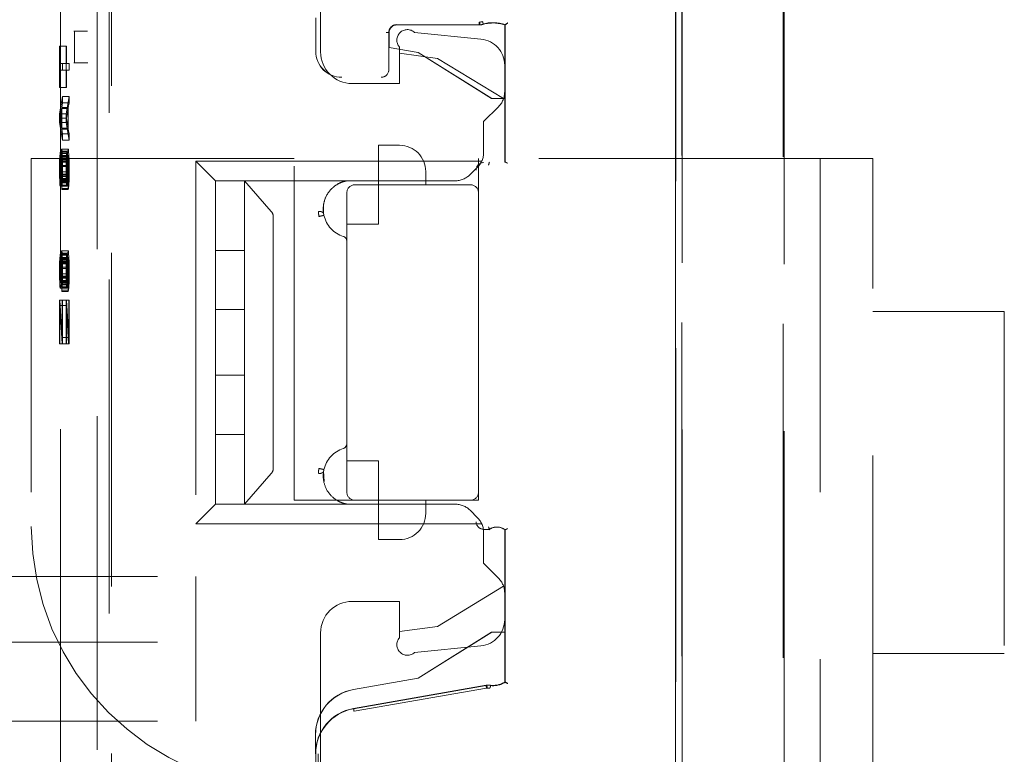
# Model space of a CAD drawing. Units: millimetres. Extents: x 11 to 205, y 5 to 292.
# Drawn here: x 147 to 151, y 129 to 131 of the extents above; entities that cross this region are included whole.
import ezdxf

# ---------------------------------------------------------------- set-up
doc = ezdxf.new("R2010")
doc.units = ezdxf.units.MM
doc.linetypes.add('HIDDEN', pattern=[1.905, 1.27, -0.635])

msp = doc.modelspace()

# ---------------------------------------------------------------- linework, layer by layer
at = {"color": 7, "linetype": 'HIDDEN', "lineweight": 18}
for p, q in [((149.4945, 122.3568), (149.4945, 145.3676)), ((149.4948, 145.3673), (149.4948, 122.3571)), ((149.4952, 145.3671), (149.4952, 122.3277)), ((147.3416, 143.7227), (147.3411, 124.5627)), ((147.296, 143.2035), (147.2955, 125.0835)), ((147.1564, 143.1534), (147.1559, 125.1335)), ((149.5186, 125.145), (149.5186, 143.1524)), ((149.5191, 143.1522), (149.5191, 125.1453)), ((149.9033, 125.1393), (149.9038, 143.1462)), ((149.9076, 143.1464), (149.9071, 125.1389)), ((147.3492, 131.3329), (147.3493, 136.2225)), ((148.1447, 131.8437), (148.1447, 131.2537)), ((148.1263, 131.3838), (148.1263, 131.2565)), ((148.7474, 131.3568), (148.4348, 131.3568)), ((148.7475, 131.3565), (148.4352, 131.3565)), ((148.7473, 131.3676), (148.7585, 131.3692)), ((148.7608, 131.3687), (148.7503, 131.3673)), ((148.7635, 131.3591), (148.7503, 131.3573)), ((148.7614, 131.3585), (148.7635, 131.3591)), ((148.8452, 131.0765), (148.8452, 131.3565)), ((148.8455, 131.0768), (148.8455, 131.3567)), ((148.8459, 130.8351), (148.8459, 131.3563)), ((148.8463, 131.3573), (148.8463, 130.835)), ((147.2065, 131.3326), (147.2094, 131.3325)), ((147.2094, 131.3325), (147.2589, 131.3327)), ((147.2094, 131.2125), (147.2094, 131.3325)), ((147.3492, 131.2126), (147.3492, 131.3329)), ((148.4044, 131.3273), (148.4044, 131.1865)), ((148.4049, 131.3268), (148.4049, 131.2711)), ((148.4052, 131.3265), (148.4052, 131.2708)), ((148.5019, 131.328), (148.7546, 131.3027)), ((147.1521, 131.2764), (147.1521, 131.1181)), ((147.1533, 131.2764), (147.1521, 131.2764)), ((147.177, 131.2764), (147.1521, 131.2764)), ((147.1533, 131.2097), (147.1533, 131.2764)), ((147.1782, 131.2764), (147.1533, 131.2764)), ((147.177, 131.2764), (147.177, 131.1181)), ((147.1782, 131.2764), (147.177, 131.2764)), ((147.1782, 131.2097), (147.1782, 131.2764)), ((148.4447, 131.1337), (148.4447, 131.2723)), ((148.4049, 131.2711), (148.4052, 131.2708)), ((148.4049, 131.2711), (148.5153, 131.2518)), ((148.4052, 131.2708), (148.5152, 131.2515)), ((148.4447, 131.2487), (148.5897, 131.2287)), ((148.5153, 131.2518), (148.5152, 131.2515)), ((148.5152, 131.2515), (148.7952, 131.0765)), ((148.5153, 131.2518), (148.7953, 131.0768)), ((147.1633, 131.2096), (147.1533, 131.2097)), ((147.1782, 131.2097), (147.1533, 131.2097)), ((147.1633, 131.1846), (147.1633, 131.2096)), ((147.1883, 131.2096), (147.1633, 131.2096)), ((147.1883, 131.2096), (147.1782, 131.2097)), ((147.1883, 131.1846), (147.1883, 131.2096)), ((147.2094, 131.2125), (147.2065, 131.2126)), ((147.2094, 131.2125), (147.259, 131.2124)), ((147.349, 123.505), (147.3492, 131.2126)), ((148.5897, 131.2287), (148.8405, 131.0763)), ((148.8447, 131.1019), (148.8447, 131.2032)), ((147.1533, 131.1847), (147.1633, 131.1846)), ((147.1533, 131.1181), (147.1533, 131.1847)), ((147.1782, 131.1847), (147.1533, 131.1847)), ((147.1883, 131.1846), (147.1633, 131.1846)), ((147.1782, 131.1181), (147.1782, 131.1847)), ((147.1782, 131.1847), (147.1883, 131.1846)), ((148.2647, 131.1337), (148.4447, 131.1337)), ((147.1521, 131.1181), (147.1533, 131.1181)), ((147.177, 131.1181), (147.1521, 131.1181)), ((147.1782, 131.1181), (147.1533, 131.1181)), ((147.177, 131.1181), (147.1782, 131.1181)), ((147.1633, 131.0846), (147.1521, 131.0181)), ((147.1604, 131.043), (147.1633, 131.0596)), ((147.1633, 131.0596), (147.1633, 131.0846)), ((147.1883, 131.0846), (147.1633, 131.0846)), ((147.1883, 131.0596), (147.1633, 131.0596)), ((147.1883, 131.0846), (147.177, 131.0181)), ((147.1854, 131.043), (147.1883, 131.0596)), ((147.1883, 131.0596), (147.1883, 131.0846)), ((148.7953, 131.0768), (148.7952, 131.0765)), ((148.7952, 131.0765), (148.8452, 131.0765)), ((148.7953, 131.0768), (148.8455, 131.0768)), ((148.8455, 131.0768), (148.8452, 131.0765)), ((147.1521, 131.0181), (147.1521, 130.9848)), ((147.177, 131.0181), (147.1521, 131.0181)), ((147.153, 131.0014), (147.1595, 131.0388)), ((147.1595, 131.0388), (147.1595, 130.9638)), ((147.1845, 131.0388), (147.1595, 131.0388)), ((147.1604, 130.9596), (147.1604, 131.043)), ((147.1854, 131.043), (147.1604, 131.043)), ((147.177, 131.0181), (147.177, 130.9848)), ((147.178, 131.0014), (147.1845, 131.0388)), ((147.1845, 131.0388), (147.1844, 130.9638)), ((147.1854, 130.9596), (147.1854, 131.043)), ((148.8212, 131.0453), (148.7647, 130.9887)), ((147.1521, 130.9848), (147.1633, 130.9179)), ((147.177, 130.9848), (147.1521, 130.9848)), ((147.1595, 130.9638), (147.153, 131.0014)), ((147.178, 131.0014), (147.153, 131.0014)), ((147.177, 130.9848), (147.1883, 130.9179)), ((147.1844, 130.9638), (147.178, 131.0014)), ((148.7647, 130.9887), (148.7647, 130.8719)), ((147.1844, 130.9638), (147.1595, 130.9638)), ((147.1633, 130.9429), (147.1604, 130.9596)), ((147.1854, 130.9596), (147.1604, 130.9596)), ((147.1633, 130.9179), (147.1633, 130.9429)), ((147.1883, 130.9429), (147.1633, 130.9429)), ((147.1883, 130.9429), (147.1854, 130.9596)), ((147.1883, 130.9179), (147.1883, 130.9429)), ((147.1883, 130.9179), (147.1633, 130.9179)), ((148.3647, 130.7487), (148.3647, 130.8987)), ((148.4447, 130.8987), (148.3647, 130.8987)), ((147.154, 130.8681), (147.153, 130.8556)), ((147.1547, 130.8722), (147.154, 130.8681)), ((147.1789, 130.8681), (147.154, 130.8681)), ((147.1547, 130.8472), (147.1547, 130.8722)), ((147.1797, 130.8722), (147.1547, 130.8722)), ((147.1585, 130.8763), (147.1576, 130.8597)), ((147.1595, 130.8846), (147.1585, 130.8763)), ((147.1835, 130.8763), (147.1585, 130.8763)), ((147.1607, 130.8846), (147.1595, 130.8846)), ((147.1844, 130.8846), (147.1595, 130.8846)), ((147.1616, 130.8763), (147.1607, 130.8846)), ((147.1856, 130.8846), (147.1607, 130.8846)), ((147.1626, 130.8596), (147.1616, 130.8763)), ((147.1866, 130.8763), (147.1616, 130.8763)), ((147.1789, 130.8681), (147.178, 130.8556)), ((147.1797, 130.8722), (147.1789, 130.8681)), ((147.1797, 130.8472), (147.1797, 130.8722)), ((147.1835, 130.8763), (147.1825, 130.8597)), ((147.1844, 130.8846), (147.1835, 130.8763)), ((147.1856, 130.8846), (147.1844, 130.8846)), ((147.1866, 130.8763), (147.1856, 130.8846)), ((147.1876, 130.8596), (147.1866, 130.8763)), ((147.0447, 130.8487), (147.0447, 129.4487)), ((148.0447, 130.8487), (147.0447, 130.8487)), ((147.1523, 130.8389), (147.1521, 130.8181)), ((147.153, 130.8556), (147.1523, 130.8389)), ((147.1773, 130.8389), (147.1523, 130.8389)), ((147.178, 130.8556), (147.153, 130.8556)), ((147.1535, 130.8222), (147.1537, 130.8347)), ((147.1537, 130.8347), (147.1542, 130.8431)), ((147.1787, 130.8347), (147.1537, 130.8347)), ((147.1542, 130.8431), (147.1547, 130.8472)), ((147.1792, 130.8431), (147.1542, 130.8431)), ((147.1797, 130.8472), (147.1547, 130.8472)), ((147.1571, 130.843), (147.1568, 130.8222)), ((147.1576, 130.8597), (147.1571, 130.843)), ((147.1821, 130.843), (147.1571, 130.843)), ((147.1825, 130.8597), (147.1576, 130.8597)), ((147.1583, 130.8222), (147.1585, 130.8388)), ((147.1585, 130.8388), (147.159, 130.8513)), ((147.1835, 130.8388), (147.1585, 130.8388)), ((147.159, 130.8513), (147.1597, 130.8596)), ((147.184, 130.8513), (147.159, 130.8513)), ((147.1597, 130.8596), (147.1604, 130.8596)), ((147.1847, 130.8596), (147.1597, 130.8596)), ((147.1604, 130.8596), (147.1612, 130.8513)), ((147.1854, 130.8596), (147.1604, 130.8596)), ((147.1612, 130.8513), (147.1616, 130.8388)), ((147.1861, 130.8513), (147.1612, 130.8513)), ((147.1616, 130.8388), (147.1619, 130.8221)), ((147.1866, 130.8388), (147.1616, 130.8388)), ((147.1631, 130.8429), (147.1626, 130.8596)), ((147.1876, 130.8596), (147.1626, 130.8596)), ((147.1633, 130.8221), (147.1631, 130.8429)), ((147.188, 130.8429), (147.1631, 130.8429)), ((147.1773, 130.8389), (147.177, 130.8181)), ((147.178, 130.8556), (147.1773, 130.8389)), ((147.1785, 130.8222), (147.1787, 130.8347)), ((147.1787, 130.8347), (147.1792, 130.8431)), ((147.1792, 130.8431), (147.1797, 130.8472)), ((147.1821, 130.843), (147.1818, 130.8222)), ((147.1825, 130.8597), (147.1821, 130.843)), ((147.1832, 130.8222), (147.1835, 130.8388)), ((147.1835, 130.8388), (147.184, 130.8513)), ((147.184, 130.8513), (147.1847, 130.8596)), ((147.1847, 130.8596), (147.1854, 130.8596)), ((147.1854, 130.8596), (147.1861, 130.8513)), ((147.1861, 130.8513), (147.1866, 130.8388)), ((147.1866, 130.8388), (147.1868, 130.8221)), ((147.188, 130.8429), (147.1876, 130.8596)), ((147.1883, 130.8221), (147.188, 130.8429)), ((147.7447, 130.7637), (147.6697, 130.8387)), ((147.6697, 130.8387), (147.6697, 129.4587)), ((148.7575, 130.8387), (147.6697, 130.8387)), ((148.0447, 129.5487), (148.0447, 130.8487)), ((148.7447, 130.8487), (148.7447, 130.7187)), ((150.2447, 130.8487), (148.7447, 130.8487)), ((148.7866, 130.8345), (148.7862, 130.8334)), ((148.7863, 130.8337), (148.7866, 130.8345)), ((148.8459, 130.8352), (148.8463, 130.835)), ((150.0447, 130.8487), (150.0447, 128.4487)), ((150.2447, 128.4487), (150.2447, 130.8487)), ((147.1521, 130.8181), (147.1521, 130.7973)), ((147.177, 130.8181), (147.1521, 130.8181)), ((147.1521, 130.7973), (147.1523, 130.7806)), ((147.177, 130.7973), (147.1521, 130.7973)), ((147.1535, 130.7972), (147.1535, 130.8222)), ((147.1785, 130.8222), (147.1535, 130.8222)), ((147.1537, 130.7847), (147.1535, 130.7972)), ((147.1785, 130.7972), (147.1535, 130.7972)), ((147.1568, 130.7972), (147.1566, 130.7847)), ((147.1568, 130.8222), (147.1568, 130.7972)), ((147.1818, 130.8222), (147.1568, 130.8222)), ((147.1818, 130.7972), (147.1568, 130.7972)), ((147.158, 130.7805), (147.1583, 130.7972)), ((147.1583, 130.7972), (147.1583, 130.8222)), ((147.1832, 130.8222), (147.1583, 130.8222)), ((147.1832, 130.7972), (147.1583, 130.7972)), ((147.1619, 130.7888), (147.1616, 130.7721)), ((147.1619, 130.8221), (147.1619, 130.7888)), ((147.1868, 130.8221), (147.1619, 130.8221)), ((147.1868, 130.7888), (147.1619, 130.7888)), ((147.1631, 130.7679), (147.1633, 130.7887)), ((147.1633, 130.7887), (147.1633, 130.8221)), ((147.1883, 130.8221), (147.1633, 130.8221)), ((147.1883, 130.7887), (147.1633, 130.7887)), ((147.177, 130.8181), (147.177, 130.7973)), ((147.177, 130.7973), (147.1773, 130.7806)), ((147.1785, 130.7972), (147.1785, 130.8222)), ((147.1787, 130.7847), (147.1785, 130.7972)), ((147.1818, 130.7972), (147.1816, 130.7847)), ((147.1818, 130.8222), (147.1818, 130.7972)), ((147.183, 130.7805), (147.1832, 130.7972)), ((147.1832, 130.7972), (147.1832, 130.8222)), ((147.1868, 130.7888), (147.1866, 130.7721)), ((147.1868, 130.8221), (147.1868, 130.7888)), ((147.188, 130.7679), (147.1883, 130.7887)), ((147.1883, 130.7887), (147.1883, 130.8221)), ((148.5447, 130.7987), (148.5447, 130.7487)), ((148.7131, 130.7871), (148.7412, 130.8153)), ((147.1523, 130.7806), (147.1528, 130.7639)), ((147.1773, 130.7806), (147.1523, 130.7806)), ((147.1528, 130.7639), (147.1537, 130.7472)), ((147.1777, 130.7639), (147.1528, 130.7639)), ((147.1542, 130.7722), (147.1537, 130.7847)), ((147.1787, 130.7847), (147.1537, 130.7847)), ((147.1549, 130.768), (147.1542, 130.7722)), ((147.1792, 130.7722), (147.1542, 130.7722)), ((147.1554, 130.768), (147.1549, 130.768)), ((147.1799, 130.768), (147.1549, 130.768)), ((147.1561, 130.7722), (147.1554, 130.768)), ((147.1804, 130.768), (147.1554, 130.768)), ((147.1566, 130.7847), (147.1561, 130.7722)), ((147.1811, 130.7722), (147.1561, 130.7722)), ((147.1816, 130.7847), (147.1566, 130.7847)), ((147.1566, 130.7472), (147.1576, 130.7638)), ((147.1576, 130.7638), (147.158, 130.7805)), ((147.1825, 130.7638), (147.1576, 130.7638)), ((147.183, 130.7805), (147.158, 130.7805)), ((147.1609, 130.7596), (147.1602, 130.7555)), ((147.1602, 130.7555), (147.1602, 130.7305)), ((147.1852, 130.7555), (147.1602, 130.7555)), ((147.1616, 130.7721), (147.1609, 130.7596)), ((147.1859, 130.7596), (147.1609, 130.7596)), ((147.1866, 130.7721), (147.1616, 130.7721)), ((147.1624, 130.7471), (147.1631, 130.7679)), ((147.188, 130.7679), (147.1631, 130.7679)), ((147.1773, 130.7806), (147.1777, 130.7639)), ((147.1777, 130.7639), (147.1787, 130.7472)), ((147.1792, 130.7722), (147.1787, 130.7847)), ((147.1799, 130.768), (147.1792, 130.7722)), ((147.1804, 130.768), (147.1799, 130.768)), ((147.1811, 130.7722), (147.1804, 130.768)), ((147.1816, 130.7847), (147.1811, 130.7722)), ((147.1816, 130.7472), (147.1825, 130.7638)), ((147.1825, 130.7638), (147.183, 130.7805)), ((147.1859, 130.7596), (147.1852, 130.7555)), ((147.1852, 130.7555), (147.1852, 130.7305)), ((147.1866, 130.7721), (147.1859, 130.7596)), ((147.1873, 130.7471), (147.188, 130.7679)), ((147.7447, 130.7637), (148.6565, 130.7637)), ((147.7447, 130.7637), (147.7447, 130.4987)), ((147.8547, 130.6471), (147.8547, 130.7637)), ((148.1759, 130.7637), (147.8547, 130.7637)), ((148.1759, 130.7637), (147.8547, 130.7637)), ((147.8547, 130.7637), (147.9573, 130.6471)), ((148.2447, 130.7637), (148.2447, 130.7637)), ((148.7147, 130.7487), (148.2747, 130.7487)), ((148.3647, 130.5987), (148.3647, 130.7487)), ((147.1537, 130.7472), (147.1547, 130.7431)), ((147.1787, 130.7472), (147.1537, 130.7472)), ((147.1547, 130.7431), (147.1556, 130.743)), ((147.1797, 130.7431), (147.1547, 130.7431)), ((147.1556, 130.743), (147.1566, 130.7472)), ((147.1806, 130.743), (147.1556, 130.743)), ((147.1816, 130.7472), (147.1566, 130.7472)), ((147.1602, 130.7305), (147.1612, 130.7346)), ((147.1852, 130.7305), (147.1602, 130.7305)), ((147.1612, 130.7346), (147.1624, 130.7471)), ((147.1861, 130.7346), (147.1612, 130.7346)), ((147.1873, 130.7471), (147.1624, 130.7471)), ((147.1787, 130.7472), (147.1797, 130.7431)), ((147.1797, 130.7431), (147.1806, 130.743)), ((147.1806, 130.743), (147.1816, 130.7472)), ((147.1852, 130.7305), (147.1861, 130.7346)), ((147.1861, 130.7346), (147.1873, 130.7471)), ((148.2447, 130.7187), (148.2447, 129.5787)), ((148.7447, 129.5787), (148.7447, 130.7187)), ((147.8547, 130.6278), (147.8547, 130.6471)), ((147.8547, 130.4987), (147.8547, 130.6278)), ((147.9647, 129.6696), (147.9647, 130.6278)), ((148.2447, 130.5987), (148.3647, 130.5987)), ((147.1585, 130.4888), (147.1576, 130.4722)), ((147.1595, 130.4971), (147.1585, 130.4888)), ((147.1835, 130.4888), (147.1585, 130.4888)), ((147.1607, 130.4971), (147.1595, 130.4971)), ((147.1844, 130.4971), (147.1595, 130.4971)), ((147.1616, 130.4888), (147.1607, 130.4971)), ((147.1856, 130.4971), (147.1607, 130.4971)), ((147.1626, 130.4721), (147.1616, 130.4888)), ((147.1866, 130.4888), (147.1616, 130.4888)), ((147.1835, 130.4888), (147.1825, 130.4722)), ((147.1844, 130.4971), (147.1835, 130.4888)), ((147.1856, 130.4971), (147.1844, 130.4971)), ((147.1866, 130.4888), (147.1856, 130.4971)), ((147.1875, 130.4721), (147.1866, 130.4888)), ((147.7447, 130.4987), (147.8547, 130.4987)), ((147.7447, 130.4987), (147.7447, 130.2737)), ((147.8547, 130.4987), (147.8547, 130.2737)), ((147.1523, 130.4514), (147.152, 130.4306)), ((147.153, 130.4681), (147.1523, 130.4514)), ((147.1772, 130.4514), (147.1523, 130.4514)), ((147.154, 130.4806), (147.153, 130.4681)), ((147.178, 130.4681), (147.153, 130.4681)), ((147.1537, 130.4472), (147.1542, 130.4556)), ((147.1547, 130.4847), (147.154, 130.4806)), ((147.1789, 130.4806), (147.154, 130.4806)), ((147.1542, 130.4556), (147.1547, 130.4597)), ((147.1792, 130.4556), (147.1542, 130.4556)), ((147.1547, 130.4597), (147.1547, 130.4847)), ((147.1796, 130.4847), (147.1547, 130.4847)), ((147.1796, 130.4597), (147.1547, 130.4597)), ((147.1571, 130.4555), (147.1568, 130.4347)), ((147.1576, 130.4722), (147.1571, 130.4555)), ((147.182, 130.4555), (147.1571, 130.4555)), ((147.1825, 130.4722), (147.1576, 130.4722)), ((147.1583, 130.4347), (147.1585, 130.4513)), ((147.1585, 130.4513), (147.159, 130.4638)), ((147.1835, 130.4513), (147.1585, 130.4513)), ((147.159, 130.4638), (147.1597, 130.4721)), ((147.184, 130.4638), (147.159, 130.4638)), ((147.1597, 130.4721), (147.1604, 130.4721)), ((147.1847, 130.4721), (147.1597, 130.4721)), ((147.1604, 130.4721), (147.1612, 130.4638)), ((147.1854, 130.4721), (147.1604, 130.4721)), ((147.1612, 130.4638), (147.1616, 130.4513)), ((147.1861, 130.4638), (147.1612, 130.4638)), ((147.1616, 130.4513), (147.1619, 130.4346)), ((147.1866, 130.4513), (147.1616, 130.4513)), ((147.1631, 130.4554), (147.1626, 130.4721)), ((147.1875, 130.4721), (147.1626, 130.4721)), ((147.1633, 130.4346), (147.1631, 130.4554)), ((147.188, 130.4554), (147.1631, 130.4554)), ((147.1772, 130.4514), (147.177, 130.4306)), ((147.178, 130.4681), (147.1772, 130.4514)), ((147.1789, 130.4806), (147.178, 130.4681)), ((147.1787, 130.4472), (147.1792, 130.4556)), ((147.1796, 130.4847), (147.1789, 130.4806)), ((147.1792, 130.4556), (147.1796, 130.4597)), ((147.1796, 130.4597), (147.1796, 130.4847)), ((147.182, 130.4555), (147.1818, 130.4347)), ((147.1825, 130.4722), (147.182, 130.4555)), ((147.1832, 130.4347), (147.1835, 130.4513)), ((147.1835, 130.4513), (147.184, 130.4638)), ((147.184, 130.4638), (147.1847, 130.4721)), ((147.1847, 130.4721), (147.1854, 130.4721)), ((147.1854, 130.4721), (147.1861, 130.4638)), ((147.1861, 130.4638), (147.1866, 130.4513)), ((147.1866, 130.4513), (147.1868, 130.4346)), ((147.188, 130.4554), (147.1875, 130.4721)), ((147.1883, 130.4346), (147.188, 130.4554)), ((147.152, 130.4306), (147.152, 130.4098)), ((147.177, 130.4306), (147.152, 130.4306)), ((147.1535, 130.4347), (147.1537, 130.4472)), ((147.1535, 130.4097), (147.1535, 130.4347)), ((147.1784, 130.4347), (147.1535, 130.4347)), ((147.1787, 130.4472), (147.1537, 130.4472)), ((147.1568, 130.4347), (147.1568, 130.4097)), ((147.1818, 130.4347), (147.1568, 130.4347)), ((147.1583, 130.4097), (147.1583, 130.4347)), ((147.1832, 130.4347), (147.1583, 130.4347)), ((147.1619, 130.4346), (147.1619, 130.4013)), ((147.1868, 130.4346), (147.1619, 130.4346)), ((147.1633, 130.4012), (147.1633, 130.4346)), ((147.1883, 130.4346), (147.1633, 130.4346)), ((147.177, 130.4306), (147.177, 130.4098)), ((147.1784, 130.4347), (147.1787, 130.4472)), ((147.1784, 130.4097), (147.1784, 130.4347)), ((147.1818, 130.4347), (147.1818, 130.4097)), ((147.1832, 130.4097), (147.1832, 130.4347)), ((147.1868, 130.4346), (147.1868, 130.4013)), ((147.1883, 130.4012), (147.1883, 130.4346)), ((147.152, 130.4098), (147.1523, 130.3931)), ((147.177, 130.4098), (147.152, 130.4098)), ((147.1523, 130.3931), (147.1528, 130.3764)), ((147.1772, 130.3931), (147.1523, 130.3931)), ((147.1528, 130.3764), (147.1537, 130.3597)), ((147.1777, 130.3764), (147.1528, 130.3764)), ((147.1537, 130.3972), (147.1535, 130.4097)), ((147.1784, 130.4097), (147.1535, 130.4097)), ((147.1542, 130.3847), (147.1537, 130.3972)), ((147.1787, 130.3972), (147.1537, 130.3972)), ((147.1549, 130.3805), (147.1542, 130.3847)), ((147.1792, 130.3847), (147.1542, 130.3847)), ((147.1554, 130.3805), (147.1549, 130.3805)), ((147.1799, 130.3805), (147.1549, 130.3805)), ((147.1561, 130.3847), (147.1554, 130.3805)), ((147.1804, 130.3805), (147.1554, 130.3805)), ((147.1566, 130.3972), (147.1561, 130.3847)), ((147.1811, 130.3847), (147.1561, 130.3847)), ((147.1568, 130.4097), (147.1566, 130.3972)), ((147.1816, 130.3972), (147.1566, 130.3972)), ((147.1566, 130.3597), (147.1576, 130.3763)), ((147.1818, 130.4097), (147.1568, 130.4097)), ((147.1576, 130.3763), (147.158, 130.393)), ((147.1825, 130.3763), (147.1576, 130.3763)), ((147.158, 130.393), (147.1583, 130.4097)), ((147.183, 130.393), (147.158, 130.393)), ((147.1832, 130.4097), (147.1583, 130.4097)), ((147.1616, 130.3846), (147.1609, 130.3721)), ((147.1619, 130.4013), (147.1616, 130.3846)), ((147.1866, 130.3846), (147.1616, 130.3846)), ((147.1868, 130.4013), (147.1619, 130.4013)), ((147.1623, 130.3596), (147.1631, 130.3804)), ((147.1631, 130.3804), (147.1633, 130.4012)), ((147.188, 130.3804), (147.1631, 130.3804)), ((147.1883, 130.4012), (147.1633, 130.4012)), ((147.177, 130.4098), (147.1772, 130.3931)), ((147.1772, 130.3931), (147.1777, 130.3764)), ((147.1777, 130.3764), (147.1787, 130.3597)), ((147.1787, 130.3972), (147.1784, 130.4097)), ((147.1792, 130.3847), (147.1787, 130.3972)), ((147.1799, 130.3805), (147.1792, 130.3847)), ((147.1804, 130.3805), (147.1799, 130.3805)), ((147.1811, 130.3847), (147.1804, 130.3805)), ((147.1816, 130.3972), (147.1811, 130.3847)), ((147.1818, 130.4097), (147.1816, 130.3972)), ((147.1816, 130.3597), (147.1825, 130.3763)), ((147.1825, 130.3763), (147.183, 130.393)), ((147.183, 130.393), (147.1832, 130.4097)), ((147.1866, 130.3846), (147.1859, 130.3721)), ((147.1868, 130.4013), (147.1866, 130.3846)), ((147.1873, 130.3596), (147.188, 130.3804)), ((147.188, 130.3804), (147.1883, 130.4012)), ((147.1537, 130.3597), (147.1547, 130.3556)), ((147.1787, 130.3597), (147.1537, 130.3597)), ((147.1547, 130.3556), (147.1556, 130.3555)), ((147.1796, 130.3556), (147.1547, 130.3556)), ((147.1556, 130.3555), (147.1566, 130.3597)), ((147.1806, 130.3555), (147.1556, 130.3555)), ((147.1816, 130.3597), (147.1566, 130.3597)), ((147.1609, 130.3721), (147.1602, 130.368)), ((147.1602, 130.368), (147.1602, 130.343)), ((147.1852, 130.368), (147.1602, 130.368)), ((147.1602, 130.343), (147.1611, 130.3471)), ((147.1852, 130.343), (147.1602, 130.343)), ((147.1859, 130.3721), (147.1609, 130.3721)), ((147.1611, 130.3471), (147.1623, 130.3596)), ((147.1861, 130.3471), (147.1611, 130.3471)), ((147.1873, 130.3596), (147.1623, 130.3596)), ((147.1787, 130.3597), (147.1796, 130.3556)), ((147.1796, 130.3556), (147.1806, 130.3555)), ((147.1806, 130.3555), (147.1816, 130.3597)), ((147.1859, 130.3721), (147.1852, 130.368)), ((147.1852, 130.368), (147.1852, 130.343)), ((147.1852, 130.343), (147.1861, 130.3471)), ((147.1861, 130.3471), (147.1873, 130.3596)), ((147.1537, 130.3097), (147.152, 130.3098)), ((147.152, 130.3098), (147.152, 130.1431)), ((147.177, 130.3098), (147.152, 130.3098)), ((147.1619, 130.1679), (147.1537, 130.3097)), ((147.1787, 130.3097), (147.1537, 130.3097)), ((147.1633, 130.3096), (147.1619, 130.3096)), ((147.1868, 130.3096), (147.1619, 130.3096)), ((147.1619, 130.3096), (147.1619, 130.1679)), ((147.1883, 130.3096), (147.1633, 130.3096)), ((147.1633, 130.1429), (147.1633, 130.3096)), ((147.1787, 130.3097), (147.177, 130.3098)), ((147.177, 130.3098), (147.177, 130.1431)), ((147.1868, 130.1679), (147.1787, 130.3097)), ((147.1883, 130.3096), (147.1868, 130.3096)), ((147.1868, 130.3096), (147.1868, 130.1679)), ((147.1883, 130.1429), (147.1883, 130.3096)), ((147.1532, 130.2889), (147.1614, 130.1429)), ((147.1532, 130.1431), (147.1532, 130.2889)), ((147.1782, 130.2889), (147.1532, 130.2889)), ((147.1782, 130.1431), (147.1782, 130.2889)), ((147.1782, 130.2889), (147.1863, 130.1429)), ((147.8547, 130.2737), (147.7447, 130.2737)), ((147.7447, 130.2737), (147.7447, 130.0237)), ((147.8547, 130.0237), (147.8547, 130.2737)), ((150.7447, 130.2659), (150.2447, 130.2659)), ((150.7447, 130.2659), (150.7447, 128.9659)), ((147.1868, 130.1679), (147.1619, 130.1679)), ((147.152, 130.1431), (147.1532, 130.1431)), ((147.177, 130.1431), (147.152, 130.1431)), ((147.1782, 130.1431), (147.1532, 130.1431)), ((147.1614, 130.1429), (147.1633, 130.1429)), ((147.1863, 130.1429), (147.1614, 130.1429)), ((147.1883, 130.1429), (147.1633, 130.1429)), ((147.177, 130.1431), (147.1782, 130.1431)), ((147.1863, 130.1429), (147.1883, 130.1429)), ((147.7447, 130.0237), (147.8547, 130.0237)), ((147.7447, 130.0237), (147.7447, 129.7987)), ((147.8547, 130.0237), (147.8547, 129.7987)), ((147.8547, 129.7987), (147.7447, 129.7987)), ((147.7447, 129.7987), (147.7447, 129.5337)), ((147.8547, 129.6696), (147.8547, 129.7987)), ((147.8547, 129.6503), (147.8547, 129.6696)), ((148.3647, 129.6987), (148.2447, 129.6987)), ((148.3647, 129.5487), (148.3647, 129.6987)), ((147.8547, 129.5337), (147.8547, 129.6503)), ((147.9573, 129.6503), (147.8547, 129.5337)), ((148.1563, 129.6598), (148.1577, 129.6198)), ((148.7447, 129.5787), (148.7447, 129.5487)), ((147.7447, 129.5337), (147.6697, 129.4587)), ((148.6565, 129.5337), (147.7447, 129.5337)), ((148.1759, 129.5337), (147.8547, 129.5337)), ((148.1759, 129.5337), (147.8547, 129.5337)), ((148.2747, 129.5487), (148.0447, 129.5487)), ((148.2271, 129.5384), (148.2447, 129.5337)), ((148.2447, 129.5337), (148.2447, 129.5337)), ((148.2747, 129.5487), (148.7147, 129.5487)), ((148.3647, 129.5487), (148.3647, 129.3987)), ((148.5447, 129.5487), (148.5447, 129.4987)), ((148.7447, 129.5487), (148.7147, 129.5487)), ((148.7412, 129.4821), (148.7131, 129.5103)), ((147.6697, 129.4587), (148.7575, 129.4587)), ((148.7647, 129.4377), (148.7863, 129.4373)), ((148.7866, 129.4365), (148.7862, 129.4377)), ((148.7647, 129.4256), (148.7647, 129.3087)), ((148.7863, 129.4373), (148.7866, 129.4365)), ((148.8459, 129.4359), (148.8463, 129.4361)), ((148.8459, 128.8574), (148.8459, 129.4359)), ((148.8463, 129.4361), (148.8463, 128.8563)), ((148.3647, 129.3987), (148.4447, 129.3987)), ((148.8212, 129.2521), (148.7647, 129.3087)), ((146.2547, 129.2587), (147.6697, 129.2587)), ((147.6697, 129.2587), (147.6697, 129.0087)), ((148.8405, 129.2212), (148.5897, 129.0687)), ((148.8447, 129.0942), (148.8447, 129.1956)), ((148.4447, 129.1637), (148.2647, 129.1637)), ((148.4447, 129.0252), (148.4447, 129.1637)), ((148.5897, 129.0687), (148.4447, 129.0487)), ((148.1447, 129.0437), (148.1447, 128.4537)), ((148.7952, 129.0465), (148.5152, 128.8715)), ((148.7953, 129.0462), (148.5153, 128.8712)), ((148.8452, 129.0465), (148.7952, 129.0465)), ((148.7953, 129.0462), (148.7952, 129.0465)), ((148.8455, 129.0462), (148.7953, 129.0462)), ((148.8452, 128.8569), (148.8452, 129.0465)), ((148.8455, 129.0462), (148.8452, 129.0465)), ((148.8455, 128.8567), (148.8455, 129.0462)), ((146.2547, 129.0087), (147.6697, 129.0087)), ((147.6697, 128.7087), (147.6697, 129.0087)), ((148.7546, 128.9947), (148.5019, 128.9694)), ((150.2447, 128.9659), (150.7447, 128.9659)), ((148.5152, 128.8715), (148.27, 128.8286)), ((148.27, 128.7562), (148.774, 128.8444)), ((148.5153, 128.8712), (148.2701, 128.8283)), ((148.2702, 128.7551), (148.774, 128.8433)), ((148.5153, 128.8712), (148.5152, 128.8715)), ((148.7767, 128.8441), (148.7908, 128.8445)), ((148.7908, 128.8445), (148.7891, 128.8447)), ((148.7908, 128.8445), (148.7891, 128.8447)), ((148.2719, 128.7456), (148.7758, 128.8335)), ((148.7758, 128.8335), (148.7878, 128.8337)), ((148.7784, 128.8342), (148.7897, 128.8346)), ((146.2547, 128.7087), (147.6697, 128.7087)), ((148.1252, 128.5838), (148.1252, 128.6562)), ((148.1255, 128.6562), (148.1255, 128.5838)), ((148.1263, 128.4576), (148.1263, 128.5838)), ((148.1363, 128.4576), (148.136, 128.5838))]:
    msp.add_line(p, q, dxfattribs=at)
at = {"color": 7, "linetype": 'HIDDEN', "lineweight": 18, "flags": 128}
for points in [[(148.8459, 131.3563), (148.8455, 131.3564), (148.8452, 131.3565)], [(148.8455, 131.3567), (148.8459, 131.3571), (148.8463, 131.3573)], [(148.8459, 130.8351), (148.8455, 130.8354), (148.8452, 130.8355)], [(148.8459, 129.4359), (148.8455, 129.4357), (148.8452, 129.4355)], [(148.8459, 128.8574), (148.8455, 128.8571), (148.8452, 128.8569)], [(148.8455, 128.8567), (148.8459, 128.8564), (148.8463, 128.8563)]]:
    msp.add_lwpolyline(points, dxfattribs=at)
at = {"color": 7, "linetype": 'HIDDEN', "lineweight": 18}
for centre, radius, start, end in [((148.4348, 131.3268), 0.03, 90.0016, 179.9984), ((148.4352, 131.3265), 0.03, 90.0016, 179.9984), ((148.8002, 131.2253), 0.1398, 70.7532, 106.1586), ((148.8002, 131.2253), 0.1391, 70.9829, 106.1924), ((148.8002, 131.2253), 0.1387, 70.7321, 105.3277), ((148.4747, 131.2987), 0.04, 47.042, 221.4096), ((148.7447, 131.2032), 0.1, 0, 84.2894), ((148.2252, 131.2565), 0.0992, 180, 270), ((148.2252, 131.2565), 0.0989, 180, 270), ((148.2647, 131.2537), 0.12, 180, 270), ((148.3752, 131.1865), 0.0292, 270, 0), ((148.3752, 131.1865), 0.0289, 270, 0), ((148.7647, 131.1019), 0.08, 315, 0), ((148.4447, 130.7987), 0.1, 0, 90), ((148.6847, 130.8719), 0.08, 315, 0), ((148.7652, 130.8041), 0.0292, 91, 180.001), ((148.7652, 130.8041), 0.0289, 91, 180.001), ((148.6565, 130.8437), 0.08, 270, 315), ((148.2747, 130.7187), 0.03, 90, 180), ((148.7147, 130.7187), 0.03, 0, 90), ((148.2639, 130.6562), 0.1092, 192.7107, 252.3373), ((148.2247, 130.5331), 0.02, 0, 72.3373), ((148.2639, 129.6412), 0.1092, 107.6627, 167.2893), ((148.2247, 129.7643), 0.02, 287.6627, 0), ((148.2747, 129.5787), 0.03, 180, 270), ((148.7147, 129.5787), 0.03, 270, 0), ((148.6565, 129.4537), 0.08, 45, 90), ((148.4447, 129.4987), 0.1, 270, 0), ((148.6847, 129.4256), 0.08, 0, 45), ((148.0447, 129.4487), 1, 180, 270), ((148.7652, 129.4669), 0.0292, 180, 269), ((148.7652, 129.4669), 0.0289, 180, 269), ((148.8152, 129.3955), 0.0511, 52.511, 124.4688), ((148.8152, 129.3955), 0.0508, 52.6856, 124.582), ((148.7647, 129.1956), 0.08, 0, 45), ((148.2647, 129.0437), 0.12, 90, 180), ((148.7447, 129.0942), 0.1, 275.7106, 0), ((148.4747, 128.9987), 0.04, 138.5904, 312.958), ((148.8002, 128.9293), 0.0856, 262.5735, 301.9753), ((148.8002, 128.9293), 0.0864, 262.624, 302.2649), ((148.8002, 128.9293), 0.0853, 263.7056, 302.4819), ((148.3002, 128.6562), 0.175, 99.9262, 180), ((148.3002, 128.6562), 0.1747, 99.9262, 180), ((148.3002, 128.5838), 0.175, 99.9262, 180), ((148.3002, 128.5838), 0.1742, 99.9262, 180)]:
    msp.add_arc(centre, radius, start, end, dxfattribs=at)
for centre, major_axis, ratio, start_param, end_param in [((148.7475, 131.4063), (0.0479, 0.0135), 0.999811, 4.438246, 4.722617), ((147.2564, 131.3328), (0.05, 0.0002), 0.001149, 3.197915, 4.761637), ((147.2564, 131.2124), (0.05, -0.0002), 0.000756, 3.197922, 4.763482), ((147.9332, 130.6278), (0.0314, 0), 0.954545, 0, 0.69866), ((147.9332, 129.6696), (0.0314, 0), 0.954545, 5.584526, 6.283185), ((148.7826, 128.7954), (-0.0494, 0.006), 0.999838, 4.702436, 5.006928)]:
    msp.add_ellipse(centre, major_axis=major_axis, ratio=ratio, start_param=start_param, end_param=end_param, dxfattribs=at)
for points, knots in [([(148.4041, 131.3276), (148.4045, 131.3316), (148.4054, 131.3394), (148.4124, 131.3493), (148.4223, 131.3563), (148.4301, 131.3572), (148.4341, 131.3576)], [0, 0, 0, 0, 0.250039, 0.50005, 0.750036, 1, 1, 1, 1]), ([(148.4344, 131.3573), (148.4304, 131.3569), (148.4226, 131.356), (148.4127, 131.349), (148.4057, 131.3391), (148.4048, 131.3312), (148.4044, 131.3273)], [0, 0, 0, 0, 0.249964, 0.49995, 0.749961, 1, 1, 1, 1]), ([(148.8459, 131.3563), (148.846, 131.3563), (148.8462, 131.3564), (148.8475, 131.3573), (148.8495, 131.3587), (148.8523, 131.3607), (148.8546, 131.3622), (148.8559, 131.3631), (148.8559, 131.3632)], [0, 0, 0, 0, 0.168258, 0.336024, 0.515668, 0.727198, 0.988071, 1, 1, 1, 1]), ([(148.8463, 131.3573), (148.8464, 131.3574), (148.8465, 131.3575), (148.8478, 131.3584), (148.8498, 131.3598), (148.8526, 131.3617), (148.8549, 131.3633), (148.8562, 131.3642), (148.8563, 131.3642)], [0, 0, 0, 0, 0.168616, 0.336734, 0.516878, 0.72908, 0.988044, 1, 1, 1, 1]), ([(148.7835, 130.8237), (148.7835, 130.8237), (148.7838, 130.825), (148.7845, 130.8274), (148.7854, 130.8305), (148.786, 130.8327), (148.7863, 130.8336), (148.7863, 130.8337), (148.7863, 130.8337)], [0, 0, 0, 0, 0.017134, 0.244287, 0.471569, 0.694597, 0.907973, 1, 1, 1, 1]), ([(148.8459, 130.8351), (148.8461, 130.8351), (148.8463, 130.835), (148.8477, 130.8343), (148.85, 130.8332), (148.8527, 130.8319), (148.8549, 130.8309), (148.8559, 130.8305), (148.8559, 130.8305)], [0, 0, 0, 0, 0.1896836, 0.3790411, 0.5770568, 0.7945102, 0.9858427, 1, 1, 1, 1]), ([(148.2447, 130.7637), (148.2384, 130.7622), (148.2253, 130.7592), (148.1993, 130.7464), (148.171, 130.7195), (148.1536, 130.6794), (148.1554, 130.6509), (148.1563, 130.6376)], [0, 0, 0, 0, 0.09236, 0.191643, 0.438927, 0.739209, 1, 1, 1, 1]), ([(148.1563, 130.6376), (148.1556, 130.6423), (148.1545, 130.6504), (148.1546, 130.6593), (148.1549, 130.6637), (148.155, 130.6648), (148.155, 130.6651), (148.155, 130.6652), (148.1557, 130.6734), (148.16, 130.6951), (148.1766, 130.7264), (148.2038, 130.749), (148.2273, 130.7598), (148.239, 130.7624), (148.2447, 130.7637)], [0, 0, 0, 0, 0.093467, 0.159234, 0.175863, 0.180113, 0.181221, 0.181608, 0.181652, 0.342785, 0.61353, 0.82866, 0.917015, 1, 1, 1, 1]), ([(148.2259, 130.7637), (148.2287, 130.7637), (148.2333, 130.7637), (148.2394, 130.7637), (148.243, 130.7637), (148.2445, 130.7637), (148.2446, 130.7637), (148.2447, 130.7637)], [0, 0, 0, 0, 0.399805, 0.643333, 0.888019, 0.956231, 1, 1, 1, 1]), ([(148.1366, 130.6471), (148.1388, 130.6472), (148.1432, 130.6473), (148.1493, 130.6457), (148.1533, 130.6432), (148.1555, 130.6403), (148.156, 130.6385), (148.1563, 130.6376)], [0, 0, 0, 0, 0.236788, 0.453044, 0.708667, 0.851092, 1, 1, 1, 1]), ([(148.1366, 130.647), (148.1366, 130.6457), (148.1368, 130.6431), (148.1372, 130.6383), (148.1375, 130.6332), (148.1377, 130.6297), (148.1378, 130.6279)], [0, 0, 0, 0, 0.2498995, 0.4998887, 0.7499371, 1, 1, 1, 1]), ([(148.1573, 130.6322), (148.1572, 130.6327), (148.157, 130.6337), (148.1566, 130.6356), (148.1564, 130.6368), (148.1563, 130.6376)], [0, 0, 0, 0, 0.246873, 0.497859, 1, 1, 1, 1]), ([(148.1378, 129.6696), (148.1377, 129.6682), (148.1375, 129.6648), (148.1371, 129.6594), (148.1368, 129.6545), (148.1366, 129.6521), (148.1366, 129.651)], [0, 0, 0, 0, 0.205415, 0.490471, 0.778708, 1, 1, 1, 1]), ([(148.1563, 129.6598), (148.1564, 129.6606), (148.1566, 129.6618), (148.157, 129.6638), (148.1572, 129.6647), (148.1573, 129.6652)], [0, 0, 0, 0, 0.502122, 0.753106, 1, 1, 1, 1]), ([(148.1366, 129.6504), (148.1389, 129.6503), (148.1438, 129.6501), (148.1502, 129.6521), (148.1548, 129.6554), (148.1558, 129.6584), (148.1563, 129.6598)], [0, 0, 0, 0, 0.245447, 0.505458, 0.762454, 1, 1, 1, 1]), ([(148.2447, 129.5337), (148.2387, 129.5351), (148.2263, 129.538), (148.2018, 129.5496), (148.1739, 129.5742), (148.1562, 129.6115), (148.1536, 129.6417), (148.1559, 129.6571), (148.1563, 129.6598)], [0, 0, 0, 0, 0.087629, 0.181397, 0.408689, 0.695841, 0.945355, 1, 1, 1, 1]), ([(148.7835, 129.4474), (148.7835, 129.4473), (148.7838, 129.446), (148.7845, 129.4436), (148.7854, 129.4406), (148.786, 129.4384), (148.7863, 129.4374), (148.7863, 129.4374), (148.7863, 129.4373)], [0, 0, 0, 0, 0.017137, 0.244289, 0.471571, 0.694598, 0.907974, 1, 1, 1, 1]), ([(148.8559, 129.4406), (148.8559, 129.4406), (148.855, 129.4402), (148.853, 129.4393), (148.8502, 129.438), (148.8479, 129.4369), (148.8464, 129.4362), (148.846, 129.4359), (148.846, 129.4359), (148.8459, 129.4359)], [0, 0, 0, 0, 0.014146, 0.18188, 0.401359, 0.601263, 0.787732, 0.972533, 1, 1, 1, 1]), ([(148.8459, 128.8574), (148.846, 128.8573), (148.8462, 128.8572), (148.8476, 128.8564), (148.8498, 128.8553), (148.8526, 128.8538), (148.8548, 128.8527), (148.8559, 128.8521), (148.8559, 128.8521)], [0, 0, 0, 0, 0.183461, 0.366564, 0.559026, 0.774078, 0.986704, 1, 1, 1, 1]), ([(148.8463, 128.8563), (148.8464, 128.8562), (148.8466, 128.8561), (148.848, 128.8553), (148.8501, 128.8541), (148.8529, 128.8527), (148.8551, 128.8515), (148.8562, 128.851), (148.8563, 128.8509)], [0, 0, 0, 0, 0.1839889, 0.3676093, 0.5608298, 0.7769685, 0.9866687, 1, 1, 1, 1])]:
    msp.add_open_spline(points, degree=3, knots=knots, dxfattribs=at)
for points in [[(148.7473, 131.3576), (148.7473, 131.3578), (148.7473, 131.3581), (148.7473, 131.3604), (148.7473, 131.3637), (148.7473, 131.3663), (148.7473, 131.3676)], [(148.7503, 131.3573), (148.7503, 131.3575), (148.7503, 131.3578), (148.7503, 131.3601), (148.7503, 131.3634), (148.7503, 131.366), (148.7503, 131.3673)], [(148.7635, 131.3591), (148.7634, 131.3592), (148.7634, 131.3595), (148.7628, 131.3618), (148.7619, 131.3649), (148.7612, 131.3675), (148.7608, 131.3687)], [(148.4044, 131.3273), (148.4042, 131.3273), (148.4039, 131.3273), (148.4016, 131.3273), (148.3983, 131.3273), (148.3957, 131.3273), (148.3944, 131.3273)], [(148.1378, 130.6278), (148.1404, 130.6284), (148.1455, 130.6295), (148.152, 130.631), (148.1565, 130.632), (148.157, 130.6321), (148.1573, 130.6322)], [(148.1378, 130.6278), (148.1404, 130.6284), (148.1455, 130.6295), (148.152, 130.631), (148.1565, 130.632), (148.157, 130.6321), (148.1573, 130.6322)], [(148.1378, 129.6696), (148.1404, 129.6691), (148.1455, 129.6679), (148.152, 129.6665), (148.1565, 129.6654), (148.157, 129.6653), (148.1573, 129.6652)], [(148.1378, 129.6696), (148.1404, 129.6691), (148.1455, 129.6679), (148.152, 129.6665), (148.1565, 129.6654), (148.157, 129.6653), (148.1573, 129.6652)], [(148.7758, 128.8335), (148.7755, 128.8347), (148.7751, 128.8373), (148.7745, 128.8406), (148.7741, 128.8428), (148.7741, 128.8432), (148.774, 128.8433)], [(148.7767, 128.8441), (148.7767, 128.8439), (148.7768, 128.8436), (148.7772, 128.8413), (148.7778, 128.8381), (148.7782, 128.8355), (148.7784, 128.8342)], [(148.7908, 128.8445), (148.7908, 128.8444), (148.7908, 128.8441), (148.7905, 128.8418), (148.7902, 128.8385), (148.7899, 128.8359), (148.7897, 128.8346)], [(148.2719, 128.7456), (148.2716, 128.7468), (148.2712, 128.7493), (148.2706, 128.7525), (148.2703, 128.7547), (148.2702, 128.755), (148.2702, 128.7551)]]:
    msp.add_open_spline(points, degree=3, dxfattribs=at)

doc.saveas('drawing.dxf')
